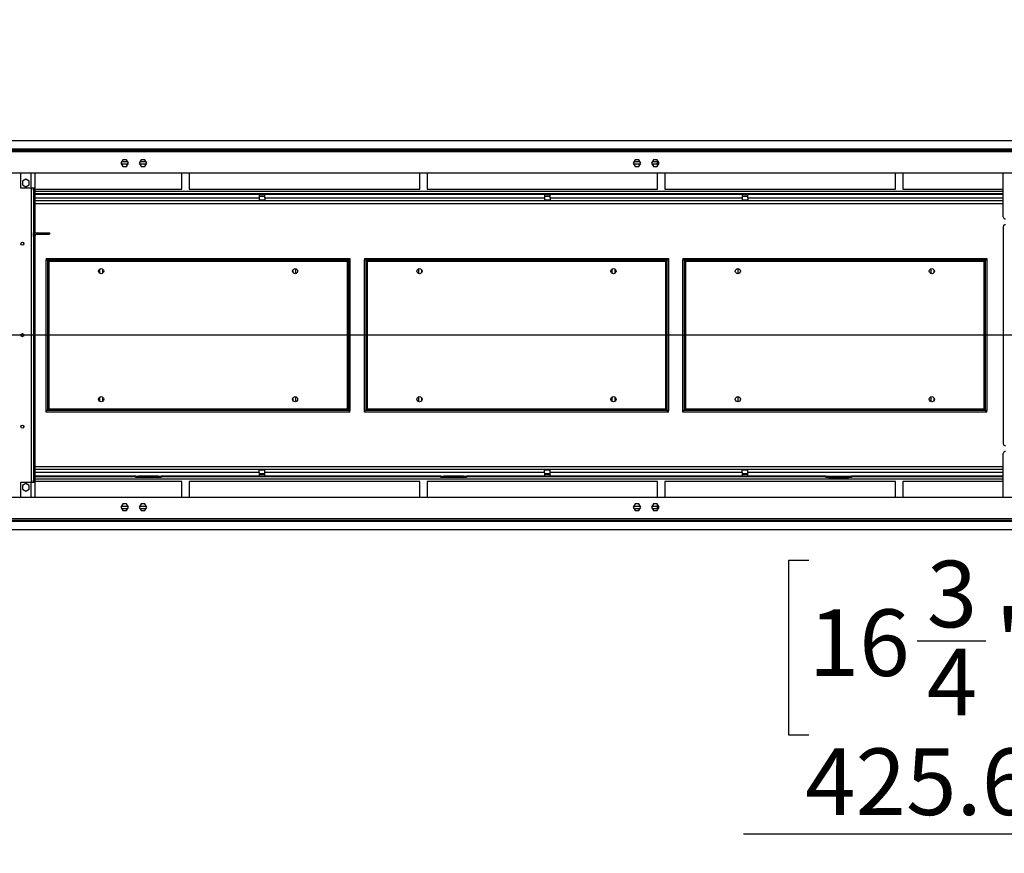
# Model space of a CAD drawing. Units: millimetres. Extents: x 2 to 5462, y 6 to 7728.
# Drawn here: x 1927 to 3273, y 5478 to 6617 of the extents above; entities that cross this region are included whole.
import ezdxf

# ---------------------------------------------------------------- set-up
doc = ezdxf.new("R2010")
doc.units = ezdxf.units.MM
doc.header["$LTSCALE"] = 26
doc.layers.add('FORMAT', color=7, linetype='Continuous')
doc.styles.add('SLDTEXTSTYLE0', font='TXT', dxfattribs={"width": 0.75})
doc.dimstyles.new('SLDDIMSTYLE0', dxfattribs={"dimtxt": 91, "dimasz": 85.852, "dimexe": 0, "dimexo": 0.0625, "dimgap": 22.75, "dimtad": 1, "dimdec": 1, "dimrnd": 1e-09, "dimzin": 12, "dimdsep": 46, "dimtxsty": 'SLDTEXTSTYLE0', "dimsah": 1, "dimcen": 0.09, "dimadec": 0, "dimazin": 3, "dimtfac": 1, "dimtdec": 1, "dimtofl": 0, "dimtmove": 0, "dimatfit": 3, "dimfxl": 0, "dimfrac": 2, "dimtolj": 1, "dimtzin": 12, "dimarcsym": 0})
doc.dimstyles.new('SLDDIMSTYLE1', dxfattribs={"dimtxt": 91, "dimasz": 85.852, "dimexe": 0, "dimexo": 0.0625, "dimgap": 22.75, "dimtad": 1, "dimdec": 1, "dimrnd": 1e-09, "dimzin": 12, "dimdsep": 46, "dimtxsty": 'SLDTEXTSTYLE0', "dimsah": 1, "dimcen": 0.09, "dimadec": 0, "dimazin": 3, "dimtfac": 1, "dimtdec": 1, "dimtmove": 0, "dimatfit": 0, "dimfxl": 0, "dimfrac": 2, "dimtolj": 1, "dimtzin": 12, "dimarcsym": 0})

# ---------------------------------------------------------------- blocks, each defined once
blk = doc.blocks.new('_D_11')
at = {"layer": 'FORMAT'}
for p, q in [((1545.3, 6451.8), (1545.3, 6616.9)), ((1171.1, 6505.6), (1171.1, 6533.3)), ((1171.1, 6533.3), (1409.1, 6533.3)), ((1409.1, 6533.3), (1409.1, 6505.6)), ((1280.8, 6360.8), (1280.8, 6454.7)), ((1753.2, 6451.8), (1519.3, 6451.8)), ((1545.3, 6185.8), (1545.3, 6451.8)), ((1171.1, 6213), (1171.1, 6185.3)), ((1409.1, 6185.3), (1409.1, 6213)), ((1171.1, 6185.3), (1409.1, 6185.3)), ((3468.5, 6185.8), (1519.3, 6185.8)), ((1545.3, 6185.8), (1545.3, 6020.7))]:
    blk.add_line(p, q, dxfattribs=at)
for points in [[(1545.3, 6451.8), (1558.5, 6537.6), (1532.1, 6537.6)], [(1545.3, 6185.8), (1532.1, 6099.9), (1558.5, 6099.9)]]:
    blk.add_solid(points, dxfattribs=at)
at = {"layer": 'FORMAT', "char_height": 91, "attachment_point": 1, "rotation": 90, "style": 'SLDTEXTSTYLE0'}
for s, insert in [('"', (1238, 6468)), ('266', (1428, 6258.4)), ('1', (1171.5, 6374.1)), ('2', (1291.8, 6374.1)), ('10', (1238, 6213))]:
    blk.add_mtext(s, dxfattribs=dict(at, insert=insert))
blk = doc.blocks.new('_D_12')
at = {"layer": 'FORMAT'}
for p, q in [((3494.5, 6157.8), (3494.5, 5477.8)), ((3920.2, 5911.8), (3920.2, 5477.8)), ((3005.6, 5877.9), (2977.8, 5877.9)), ((2977.8, 5877.9), (2977.8, 5639.9)), ((3298.2, 5877.9), (3325.9, 5877.9)), ((3325.9, 5877.9), (3325.9, 5639.9)), ((3153.4, 5768.3), (3247.3, 5768.3)), ((2977.8, 5639.9), (3005.6, 5639.9)), ((3325.9, 5639.9), (3298.2, 5639.9)), ((3494.5, 5503.8), (2916.5, 5503.8)), ((3920.2, 5503.8), (3494.5, 5503.8))]:
    blk.add_line(p, q, dxfattribs=at)
for points in [[(3494.5, 5503.8), (3580.4, 5490.6), (3580.4, 5517)], [(3920.2, 5503.8), (3834.3, 5517), (3834.3, 5490.6)]]:
    blk.add_solid(points, dxfattribs=at)
at = {"layer": 'FORMAT', "char_height": 91, "attachment_point": 1, "style": 'SLDTEXTSTYLE0'}
for s, insert in [('3', (3166.7, 5877.6)), ('16', (3005.6, 5811.1)), ('"', (3260.6, 5811.1)), ('4', (3166.7, 5757.2)), ('425.6', (3000.6, 5621.1))]:
    blk.add_mtext(s, dxfattribs=dict(at, insert=insert))

msp = doc.modelspace()

# ---------------------------------------------------------------- linework, layer by layer
at = {"color": 7, "linetype": 'Continuous', "lineweight": 25}
for p, q in [((1779.17, 6451.78), (3787.67, 6451.78)), ((1755.67, 6438.78), (3811.17, 6438.78)), ((3811.17, 6436.28), (1755.67, 6436.28)), ((3787.67, 6439.78), (1779.17, 6439.78)), ((2068.29, 6425.33), (2065.66, 6420.78)), ((2065.66, 6420.78), (2068.29, 6416.23)), ((2075.16, 6422.53), (2066.67, 6422.53)), ((2073.54, 6425.33), (2068.29, 6425.33)), ((2076.17, 6420.78), (2073.54, 6425.33)), ((2073.54, 6416.23), (2076.17, 6420.78)), ((2093.29, 6425.33), (2090.66, 6420.78)), ((2090.66, 6420.78), (2093.29, 6416.23)), ((2100.16, 6422.53), (2091.67, 6422.53)), ((2098.54, 6425.33), (2093.29, 6425.33)), ((2101.17, 6420.78), (2098.54, 6425.33)), ((2098.54, 6416.23), (2101.17, 6420.78)), ((2768.29, 6425.33), (2765.66, 6420.78)), ((2765.66, 6420.78), (2768.29, 6416.23)), ((2775.16, 6422.53), (2766.67, 6422.53)), ((2773.54, 6425.33), (2768.29, 6425.33)), ((2776.17, 6420.78), (2773.54, 6425.33)), ((2773.54, 6416.23), (2776.17, 6420.78)), ((2793.29, 6425.33), (2790.66, 6420.78)), ((2790.66, 6420.78), (2793.29, 6416.23)), ((2798.92, 6422.53), (2791.67, 6422.53)), ((2798.54, 6425.33), (2793.29, 6425.33)), ((2801.17, 6420.78), (2798.54, 6425.33)), ((2798.54, 6416.23), (2801.17, 6420.78)), ((2798.92, 6416.88), (2798.92, 6422.53)), ((3806.17, 6407.28), (1760.67, 6407.28)), ((1929.17, 6386.78), (1929.17, 6407.28)), ((1948.17, 6407.28), (1948.17, 6386.78)), ((2068.29, 6416.23), (2073.54, 6416.23)), ((2093.29, 6416.23), (2098.54, 6416.23)), ((2148.92, 6385.53), (2148.92, 6407.28)), ((2158.92, 6407.28), (2158.92, 6385.53)), ((2473.92, 6385.53), (2473.92, 6407.28)), ((2483.92, 6407.28), (2483.92, 6385.53)), ((2768.29, 6416.23), (2773.54, 6416.23)), ((2793.29, 6416.23), (2798.54, 6416.23)), ((2798.92, 6385.53), (2798.92, 6407.28)), ((2808.92, 6407.28), (2808.92, 6385.53)), ((3123.92, 6385.53), (3123.92, 6407.28)), ((3133.92, 6407.28), (3133.92, 6385.53)), ((3271.17, 6347.57), (3271.17, 6407.28)), ((1935.72, 6399.04), (1931.17, 6396.41)), ((1931.17, 6396.41), (1931.17, 6391.16)), ((1931.17, 6391.16), (1935.72, 6388.53)), ((1940.27, 6396.41), (1935.72, 6399.04)), ((1935.72, 6388.53), (1940.27, 6391.16)), ((1940.27, 6391.16), (1940.27, 6396.41)), ((1943.17, 6386.78), (1929.17, 6386.78)), ((1948.17, 6386.78), (1943.17, 6386.78)), ((1946.17, 6386.78), (1946.17, 6385.78)), ((1946.17, 6385.78), (1948.17, 6385.78)), ((1946.17, 6384.08), (1946.17, 6385.78)), ((1948.17, 6384.08), (1946.17, 6384.08)), ((1946.17, 6384.08), (1946.17, 6354.78)), ((1948.17, 6385.78), (1948.17, 6386.78)), ((1948.17, 6385.78), (1948.17, 6384.08)), ((1948.17, 6385.53), (2148.92, 6385.53)), ((1948.17, 6384.08), (1948.17, 6354.78)), ((1948.17, 6379.53), (3271.17, 6379.53)), ((1948.17, 6378.4), (2773.42, 6378.4)), ((1948.17, 6378.28), (2254.67, 6378.28)), ((2158.92, 6385.53), (2473.92, 6385.53)), ((2254.67, 6378.28), (2254.67, 6373.28)), ((2254.67, 6378.28), (2262.17, 6378.28)), ((2262.17, 6378.28), (2644.67, 6378.28)), ((2262.17, 6373.28), (2262.17, 6378.28)), ((2483.92, 6385.53), (2798.92, 6385.53)), ((2644.67, 6378.28), (2644.67, 6373.28)), ((2644.67, 6378.28), (2652.17, 6378.28)), ((2652.17, 6378.28), (2914.67, 6378.28)), ((2652.17, 6373.28), (2652.17, 6378.28)), ((2773.42, 6378.28), (2773.42, 6378.4)), ((2773.42, 6378.4), (2775.42, 6378.4)), ((2791.42, 6378.4), (2775.42, 6378.4)), ((2791.42, 6378.4), (2793.42, 6378.4)), ((2793.42, 6378.4), (2793.42, 6378.28)), ((2793.42, 6378.4), (3271.17, 6378.4)), ((2808.92, 6385.53), (3123.92, 6385.53)), ((2914.67, 6378.28), (2914.67, 6373.28)), ((2914.67, 6378.28), (2922.17, 6378.28)), ((2922.17, 6378.28), (3271.17, 6378.28)), ((2922.17, 6373.28), (2922.17, 6378.28)), ((3133.92, 6385.53), (3271.17, 6385.53)), ((3271.17, 6369.28), (1948.17, 6369.28)), ((2262.17, 6375.78), (2254.67, 6375.78)), ((2262.17, 6375.15), (2254.67, 6375.15)), ((2254.67, 6373.28), (2254.67, 6369.28)), ((2262.17, 6370.15), (2254.67, 6370.15)), ((2262.17, 6369.4), (2254.67, 6369.4)), ((2262.17, 6373.28), (2644.67, 6373.28)), ((2262.17, 6373.28), (2262.17, 6369.28)), ((2652.17, 6375.78), (2644.67, 6375.78)), ((2652.17, 6375.15), (2644.67, 6375.15)), ((2644.67, 6373.28), (2644.67, 6369.28)), ((2652.17, 6370.15), (2644.67, 6370.15)), ((2652.17, 6369.4), (2644.67, 6369.4)), ((2652.17, 6373.28), (2914.67, 6373.28)), ((2652.17, 6373.28), (2652.17, 6369.28)), ((2922.17, 6375.78), (2914.67, 6375.78)), ((2922.17, 6375.15), (2914.67, 6375.15)), ((2914.67, 6373.28), (2914.67, 6369.28)), ((2922.17, 6370.15), (2914.67, 6370.15)), ((2922.17, 6369.4), (2914.67, 6369.4)), ((2922.17, 6373.28), (2922.17, 6369.28)), ((1946.17, 6354.78), (1948.17, 6354.78)), ((1946.17, 6354.78), (1946.17, 6325.78)), ((1948.17, 6354.78), (1948.17, 6325.78)), ((1946.17, 6325.78), (1948.17, 6325.78)), ((1946.17, 6320.78), (1946.17, 6325.78)), ((1948.17, 6324.78), (1948.17, 6325.78)), ((1951.17, 6323.78), (1951.17, 6325.78)), ((1951.17, 6325.78), (1968.17, 6325.78)), ((1951.17, 6323.78), (1968.17, 6323.78)), ((1968.17, 6325.78), (1968.17, 6323.78)), ((3271.17, 6333.78), (3271.17, 6037.78)), ((1932.42, 6312.47), (1932.42, 6309.28)), ((1932.42, 6309.28), (1932.42, 6309.1)), ((1948.17, 6320.78), (1946.17, 6320.78)), ((1946.17, 6320.78), (1946.17, 6045.78)), ((1948.17, 6320.78), (1948.17, 6045.78)), ((1963.67, 6290.78), (1963.67, 6288.78)), ((1963.67, 6290.78), (2378.67, 6290.78)), ((1963.67, 6288.78), (2378.67, 6288.78)), ((1964.32, 6288.68), (1963.67, 6288.78)), ((1963.67, 6082.88), (1963.67, 6288.68)), ((1965.67, 6288.68), (1963.67, 6288.68)), ((1965.67, 6082.88), (1965.67, 6288.68)), ((1967.67, 6286.78), (2374.67, 6286.78)), ((1967.67, 6084.78), (1967.67, 6286.78)), ((2374.67, 6286.78), (2374.67, 6084.78)), ((2376.67, 6288.68), (2376.67, 6082.88)), ((2376.67, 6288.68), (2378.67, 6288.68)), ((2378.67, 6290.78), (2378.67, 6288.78)), ((2378.67, 6288.68), (2378.67, 6082.88)), ((2398.67, 6290.78), (2398.67, 6288.78)), ((2398.67, 6290.78), (2813.67, 6290.78)), ((2398.67, 6288.78), (2813.67, 6288.78)), ((2399.32, 6288.68), (2398.67, 6288.78)), ((2398.67, 6082.88), (2398.67, 6288.68)), ((2400.67, 6288.68), (2398.67, 6288.68)), ((2400.67, 6082.88), (2400.67, 6288.68)), ((2402.67, 6286.78), (2809.67, 6286.78)), ((2402.67, 6084.78), (2402.67, 6286.78)), ((2809.67, 6286.78), (2809.67, 6084.78)), ((2811.67, 6288.68), (2811.67, 6082.88)), ((2811.67, 6288.68), (2813.67, 6288.68)), ((2813.67, 6290.78), (2813.67, 6288.78)), ((2813.67, 6288.68), (2813.67, 6082.88)), ((2833.67, 6290.78), (2833.67, 6288.78)), ((2833.67, 6290.78), (3248.67, 6290.78)), ((2833.67, 6288.78), (3248.67, 6288.78)), ((2834.32, 6288.68), (2833.67, 6288.78)), ((2833.67, 6082.88), (2833.67, 6288.68)), ((2835.67, 6288.68), (2833.67, 6288.68)), ((2835.67, 6082.88), (2835.67, 6288.68)), ((2837.67, 6286.78), (3244.67, 6286.78)), ((2837.67, 6084.78), (2837.67, 6286.78)), ((3244.67, 6286.78), (3244.67, 6084.78)), ((3246.67, 6288.68), (3248.67, 6288.68)), ((3246.67, 6288.68), (3246.67, 6082.88)), ((3248.67, 6290.78), (3248.67, 6288.78)), ((3248.67, 6288.68), (3248.67, 6082.88)), ((2036.42, 6275.97), (2036.42, 6270.6)), ((2040.92, 6270.6), (2040.92, 6275.97)), ((2300.42, 6274.58), (2300.42, 6271.99)), ((2304.92, 6270.02), (2304.92, 6276.55)), ((2472.92, 6269.87), (2472.92, 6276.7)), ((2476.42, 6275.45), (2476.42, 6271.12)), ((2736.92, 6270.25), (2736.92, 6276.32)), ((2740.42, 6276.32), (2740.42, 6270.25)), ((2908.42, 6276.78), (2908.42, 6269.79)), ((3172.42, 6276.55), (3172.42, 6270.02)), ((3176.92, 6271.99), (3176.92, 6274.58)), ((2036.42, 6100.97), (2036.42, 6095.6)), ((2040.92, 6095.6), (2040.92, 6100.97)), ((2300.42, 6099.58), (2300.42, 6096.99)), ((2304.92, 6095.02), (2304.92, 6101.55)), ((2472.92, 6094.87), (2472.92, 6101.7)), ((2476.42, 6100.45), (2476.42, 6096.12)), ((2736.92, 6095.25), (2736.92, 6101.32)), ((2740.42, 6101.32), (2740.42, 6095.25)), ((2908.42, 6101.78), (2908.42, 6094.79)), ((3172.42, 6101.55), (3172.42, 6095.02)), ((3176.92, 6096.99), (3176.92, 6099.58)), ((1965.67, 6082.88), (1963.67, 6082.88)), ((1963.67, 6082.78), (1964.32, 6082.88)), ((1963.67, 6080.78), (1963.67, 6082.78)), ((2378.67, 6082.78), (1963.67, 6082.78)), ((2378.67, 6080.78), (1963.67, 6080.78)), ((2374.67, 6084.78), (1967.67, 6084.78)), ((2376.67, 6082.88), (2378.67, 6082.88)), ((2378.67, 6080.78), (2378.67, 6082.78)), ((2400.67, 6082.88), (2398.67, 6082.88)), ((2398.67, 6082.78), (2399.32, 6082.88)), ((2398.67, 6080.78), (2398.67, 6082.78)), ((2813.67, 6082.78), (2398.67, 6082.78)), ((2813.67, 6080.78), (2398.67, 6080.78)), ((2809.67, 6084.78), (2402.67, 6084.78)), ((2811.67, 6082.88), (2813.67, 6082.88)), ((2813.67, 6080.78), (2813.67, 6082.78)), ((2835.67, 6082.88), (2833.67, 6082.88)), ((2833.67, 6082.78), (2834.32, 6082.88)), ((2833.67, 6080.78), (2833.67, 6082.78)), ((3248.67, 6082.78), (2833.67, 6082.78)), ((3248.67, 6080.78), (2833.67, 6080.78)), ((3244.67, 6084.78), (2837.67, 6084.78)), ((3246.67, 6082.88), (3248.67, 6082.88)), ((3248.67, 6080.78), (3248.67, 6082.78)), ((1932.42, 6062.47), (1932.42, 6059.1)), ((1948.17, 6045.78), (1946.17, 6045.78)), ((1946.17, 6045.78), (1946.17, 6016.78)), ((1948.17, 6045.78), (1948.17, 6016.78)), ((1946.17, 6016.78), (1948.17, 6016.78)), ((1946.17, 6016.78), (1946.17, 5987.49)), ((1948.17, 6016.78), (1948.17, 5987.49)), ((3271.17, 5964.28), (3271.17, 6024)), ((3271.17, 6002.28), (1948.17, 6002.28)), ((2254.67, 5998.28), (2254.67, 6002.28)), ((2254.67, 6002.17), (2262.17, 6002.17)), ((2262.17, 6001.48), (2254.67, 6001.48)), ((2262.17, 5998.28), (2262.17, 6002.28)), ((2644.67, 5998.28), (2644.67, 6002.28)), ((2644.67, 6002.17), (2652.17, 6002.17)), ((2652.17, 6001.48), (2644.67, 6001.48)), ((2652.17, 5998.28), (2652.17, 6002.28)), ((2914.67, 5998.28), (2914.67, 6002.28)), ((2914.67, 6002.17), (2922.17, 6002.17)), ((2922.17, 6001.48), (2914.67, 6001.48)), ((2922.17, 5998.28), (2922.17, 6002.28)), ((1946.17, 5987.49), (1948.17, 5987.49)), ((1946.17, 5985.78), (1946.17, 5987.49)), ((2085.92, 5993.28), (1948.17, 5993.28)), ((2085.92, 5992.03), (1948.17, 5992.03)), ((1948.17, 5987.49), (1948.17, 5985.78)), ((2020.92, 5993.28), (2020.92, 5992.03)), ((2021.42, 5993.28), (2021.42, 5992.03)), ((2022.42, 5992.03), (2022.42, 5993.28)), ((2024.67, 5993.28), (2024.67, 5992.03)), ((2085.92, 5991.28), (2085.92, 5993.28)), ((2085.92, 5993.28), (2089.92, 5993.28)), ((2089.92, 5991.28), (2085.92, 5991.28)), ((2089.92, 5993.28), (2089.92, 5991.28)), ((2116.92, 5993.28), (2089.92, 5993.28)), ((2116.92, 5991.28), (2089.92, 5991.28)), ((2116.92, 5991.28), (2116.92, 5993.28)), ((2116.92, 5993.28), (2120.92, 5993.28)), ((2120.92, 5991.28), (2116.92, 5991.28)), ((2120.92, 5993.28), (2120.92, 5991.28)), ((2254.67, 5993.28), (2120.92, 5993.28)), ((2502.92, 5992.03), (2120.92, 5992.03)), ((2201.67, 5993.28), (2201.67, 5992.03)), ((2203.92, 5993.28), (2203.92, 5992.03)), ((2204.92, 5993.28), (2204.92, 5992.03)), ((2254.67, 5998.28), (2254.67, 5993.28)), ((2262.17, 5996.48), (2254.67, 5996.48)), ((2254.67, 5995.78), (2262.17, 5995.78)), ((2262.17, 5993.28), (2254.67, 5993.28)), ((2644.67, 5998.28), (2262.17, 5998.28)), ((2262.17, 5993.28), (2262.17, 5998.28)), ((2502.92, 5993.28), (2262.17, 5993.28)), ((2502.92, 5991.28), (2502.92, 5993.28)), ((2502.92, 5993.28), (2506.92, 5993.28)), ((2506.92, 5991.28), (2502.92, 5991.28)), ((2506.92, 5993.28), (2506.92, 5991.28)), ((2533.92, 5993.28), (2506.92, 5993.28)), ((2533.92, 5991.28), (2506.92, 5991.28)), ((2533.92, 5991.28), (2533.92, 5993.28)), ((2533.92, 5993.28), (2537.92, 5993.28)), ((2537.92, 5991.28), (2533.92, 5991.28)), ((2537.92, 5993.28), (2537.92, 5991.28)), ((2644.67, 5993.28), (2537.92, 5993.28)), ((3028.92, 5992.03), (2537.92, 5992.03)), ((2644.67, 5998.28), (2644.67, 5993.28)), ((2652.17, 5996.48), (2644.67, 5996.48)), ((2644.67, 5995.78), (2652.17, 5995.78)), ((2652.17, 5993.28), (2644.67, 5993.28)), ((2652.17, 5993.28), (2652.17, 5998.28)), ((2914.67, 5998.28), (2652.17, 5998.28)), ((2914.67, 5993.28), (2652.17, 5993.28)), ((2914.67, 5998.28), (2914.67, 5993.28)), ((2922.17, 5996.48), (2914.67, 5996.48)), ((2914.67, 5995.78), (2922.17, 5995.78)), ((2922.17, 5993.28), (2914.67, 5993.28)), ((2922.17, 5993.28), (2922.17, 5998.28)), ((3028.92, 5993.28), (2922.17, 5993.28)), ((3028.92, 5991.28), (3028.92, 5993.28)), ((3028.92, 5993.28), (3032.92, 5993.28)), ((3032.92, 5991.28), (3028.92, 5991.28)), ((3032.92, 5993.28), (3032.92, 5991.28)), ((3032.92, 5993.28), (3059.92, 5993.28)), ((3032.92, 5991.28), (3059.92, 5991.28)), ((3059.92, 5991.28), (3059.92, 5993.28)), ((3059.92, 5993.28), (3063.92, 5993.28)), ((3063.92, 5991.28), (3059.92, 5991.28)), ((3063.92, 5993.28), (3063.92, 5991.28)), ((3271.17, 5993.28), (3063.92, 5993.28)), ((3271.17, 5992.03), (3063.92, 5992.03)), ((1929.17, 5964.28), (1929.17, 5984.78)), ((1929.17, 5984.78), (1943.17, 5984.78)), ((1935.72, 5983.04), (1931.17, 5980.41)), ((1931.17, 5980.41), (1931.17, 5975.16)), ((1931.17, 5975.16), (1935.72, 5972.53)), ((1940.27, 5980.41), (1935.72, 5983.04)), ((1935.72, 5972.53), (1940.27, 5975.16)), ((1940.27, 5975.16), (1940.27, 5980.41)), ((1943.17, 5984.78), (1948.17, 5984.78)), ((1948.17, 5985.78), (1946.17, 5985.78)), ((1946.17, 5985.78), (1946.17, 5984.78)), ((2148.92, 5986.03), (1948.17, 5986.03)), ((1948.17, 5984.78), (1948.17, 5985.78)), ((1948.17, 5984.78), (1948.17, 5964.28)), ((2148.92, 5964.28), (2148.92, 5986.03)), ((2473.92, 5986.03), (2158.92, 5986.03)), ((2158.92, 5986.03), (2158.92, 5964.28)), ((2473.92, 5964.28), (2473.92, 5986.03)), ((2798.92, 5986.03), (2483.92, 5986.03)), ((2483.92, 5986.03), (2483.92, 5964.28)), ((2798.92, 5964.28), (2798.92, 5986.03)), ((3123.92, 5986.03), (2808.92, 5986.03)), ((2808.92, 5986.03), (2808.92, 5964.28)), ((3123.92, 5964.28), (3123.92, 5986.03)), ((3271.17, 5986.03), (3133.92, 5986.03)), ((3133.92, 5986.03), (3133.92, 5964.28)), ((1760.67, 5964.28), (3806.17, 5964.28)), ((2068.29, 5955.33), (2065.66, 5950.78)), ((2065.66, 5950.78), (2068.29, 5946.23)), ((2066.67, 5949.03), (2075.16, 5949.03)), ((2073.54, 5955.33), (2068.29, 5955.33)), ((2068.29, 5946.23), (2073.54, 5946.23)), ((2076.17, 5950.78), (2073.54, 5955.33)), ((2073.54, 5946.23), (2076.17, 5950.78)), ((2093.29, 5955.33), (2090.66, 5950.78)), ((2090.66, 5950.78), (2093.29, 5946.23)), ((2091.67, 5949.03), (2100.16, 5949.03)), ((2098.54, 5955.33), (2093.29, 5955.33)), ((2093.29, 5946.23), (2098.54, 5946.23)), ((2101.17, 5950.78), (2098.54, 5955.33)), ((2098.54, 5946.23), (2101.17, 5950.78)), ((2768.29, 5955.33), (2765.66, 5950.78)), ((2765.66, 5950.78), (2768.29, 5946.23)), ((2766.67, 5949.03), (2775.16, 5949.03)), ((2773.54, 5955.33), (2768.29, 5955.33)), ((2768.29, 5946.23), (2773.54, 5946.23)), ((2776.17, 5950.78), (2773.54, 5955.33)), ((2773.54, 5946.23), (2776.17, 5950.78)), ((2793.29, 5955.33), (2790.66, 5950.78)), ((2790.66, 5950.78), (2793.29, 5946.23)), ((2791.67, 5949.03), (2798.92, 5949.03)), ((2798.54, 5955.33), (2793.29, 5955.33)), ((2793.29, 5946.23), (2798.54, 5946.23)), ((2801.17, 5950.78), (2798.54, 5955.33)), ((2798.54, 5946.23), (2801.17, 5950.78)), ((2798.92, 5949.03), (2798.92, 5954.69)), ((1755.67, 5935.28), (3811.17, 5935.28)), ((3811.17, 5932.78), (1755.67, 5932.78)), ((1779.17, 5931.78), (3787.67, 5931.78)), ((3787.67, 5919.78), (1779.17, 5919.78))]:
    msp.add_line(p, q, dxfattribs=at)
at = {"color": 8, "linetype": 'Continuous', "lineweight": 25}
for p, q in [((2075.51, 6419.64), (2066.32, 6419.64)), ((2100.51, 6419.64), (2091.32, 6419.64)), ((2775.51, 6419.64), (2766.32, 6419.64)), ((2800.51, 6419.64), (2791.32, 6419.64)), ((1943.17, 6386.78), (1943.17, 6407.28)), ((1943.17, 6386.78), (1943.17, 5984.78)), ((1948.17, 6382.64), (3271.17, 6382.64)), ((1948.17, 6382.53), (3271.17, 6382.53)), ((2775.42, 6378.4), (2775.42, 6378.28)), ((2791.42, 6378.28), (2791.42, 6378.4)), ((1948.17, 6373.28), (2254.67, 6373.28)), ((3271.17, 6365.28), (1948.17, 6365.28)), ((2922.17, 6373.28), (3271.17, 6373.28)), ((1948.17, 6006.28), (3271.17, 6006.28)), ((2254.67, 5998.28), (1948.17, 5998.28)), ((3271.17, 5989.03), (1948.17, 5989.03)), ((3271.17, 5988.92), (1948.17, 5988.92)), ((3271.17, 5998.28), (2922.17, 5998.28)), ((1943.17, 5964.28), (1943.17, 5984.78)), ((2066.32, 5951.92), (2075.51, 5951.92)), ((2091.32, 5951.92), (2100.51, 5951.92)), ((2766.32, 5951.92), (2775.51, 5951.92)), ((2791.32, 5951.92), (2800.51, 5951.92))]:
    msp.add_line(p, q, dxfattribs=at)
at = {"color": 7, "linetype": 'Continuous', "lineweight": 25}
for centre, radius in [((1931.17, 6310.78), 2.1), ((2038.67, 6273.28), 3.5), ((2303.67, 6273.28), 3.5), ((2473.67, 6273.28), 3.5), ((2738.67, 6273.28), 3.5), ((2908.67, 6273.28), 3.5), ((3173.67, 6273.28), 3.5), ((1931.17, 6185.78), 2.1), ((2038.67, 6098.28), 3.5), ((2303.67, 6098.28), 3.5), ((2473.67, 6098.28), 3.5), ((2738.67, 6098.28), 3.5), ((2908.67, 6098.28), 3.5), ((3173.67, 6098.28), 3.5), ((1931.17, 6060.78), 2.1)]:
    msp.add_circle(centre, radius, dxfattribs=at)
for centre, radius, start, end in [((3274.17, 6347.57), 3, 180, 270), ((3274.17, 6333.78), 3, 90, 180), ((1951.17, 6320.78), 5, 90, 180), ((1951.17, 6320.78), 3, 90, 180), ((3274.17, 6037.78), 3, 180, 270), ((3274.17, 6024), 3, 90, 180)]:
    msp.add_arc(centre, radius, start, end, dxfattribs=at)
for points, knots in [([(1965.67, 6288.68), (1965.7, 6288.51), (1965.77, 6288.17), (1966.29, 6287.68), (1966.95, 6287.22), (1967.44, 6286.92), (1967.67, 6286.78)], [0, 0, 0, 0, 0.27854559, 0.52992277, 0.78123113, 1, 1, 1, 1]), ([(1967.67, 6286.78), (1967.33, 6287.05), (1966.8, 6287.48), (1966.26, 6287.82), (1966.06, 6287.94)], [0, 0, 0, 0, 0.6238718, 1, 1, 1, 1]), ([(2376.29, 6287.96), (2376.15, 6287.88), (2375.81, 6287.67), (2375.27, 6287.26), (2374.87, 6286.94), (2374.67, 6286.78)], [0, 0, 0, 0, 0.2555248, 0.6237828, 1, 1, 1, 1]), ([(2378.67, 6288.78), (2378.44, 6288.78), (2378.18, 6288.78), (2377.92, 6288.69), (2377.89, 6288.68)], [0, 0, 0, 0, 0.885008, 1, 1, 1, 1]), ([(2400.67, 6288.68), (2400.7, 6288.51), (2400.77, 6288.17), (2401.29, 6287.68), (2401.95, 6287.22), (2402.44, 6286.92), (2402.67, 6286.78)], [0, 0, 0, 0, 0.27854559, 0.52992277, 0.78123113, 1, 1, 1, 1]), ([(2402.67, 6286.78), (2402.33, 6287.05), (2401.8, 6287.48), (2401.26, 6287.82), (2401.06, 6287.94)], [0, 0, 0, 0, 0.6238718, 1, 1, 1, 1]), ([(2811.29, 6287.96), (2811.15, 6287.88), (2810.81, 6287.67), (2810.27, 6287.26), (2809.87, 6286.94), (2809.67, 6286.78)], [0, 0, 0, 0, 0.2555248, 0.6237828, 1, 1, 1, 1]), ([(2813.67, 6288.78), (2813.44, 6288.78), (2813.18, 6288.78), (2812.92, 6288.69), (2812.89, 6288.68)], [0, 0, 0, 0, 0.885008, 1, 1, 1, 1]), ([(2835.67, 6288.68), (2835.7, 6288.51), (2835.77, 6288.17), (2836.29, 6287.68), (2836.95, 6287.22), (2837.44, 6286.92), (2837.67, 6286.78)], [0, 0, 0, 0, 0.27854559, 0.52992277, 0.78123113, 1, 1, 1, 1]), ([(2837.67, 6286.78), (2837.33, 6287.05), (2836.8, 6287.48), (2836.26, 6287.82), (2836.06, 6287.94)], [0, 0, 0, 0, 0.6238718, 1, 1, 1, 1]), ([(3246.29, 6287.96), (3246.15, 6287.88), (3245.81, 6287.67), (3245.27, 6287.26), (3244.87, 6286.94), (3244.67, 6286.78)], [0, 0, 0, 0, 0.2555248, 0.6237828, 1, 1, 1, 1]), ([(3248.67, 6288.78), (3248.44, 6288.78), (3248.18, 6288.78), (3247.92, 6288.69), (3247.89, 6288.68)], [0, 0, 0, 0, 0.885008, 1, 1, 1, 1]), ([(1967.67, 6084.78), (1967.37, 6084.61), (1966.82, 6084.27), (1966.15, 6083.78), (1965.74, 6083.32), (1965.69, 6083.02), (1965.67, 6082.88)], [0, 0, 0, 0, 0.2785456, 0.5299228, 0.7812311, 1, 1, 1, 1]), ([(1966.06, 6083.62), (1966.26, 6083.75), (1966.8, 6084.09), (1967.33, 6084.52), (1967.67, 6084.78)], [0, 0, 0, 0, 0.3786236, 1, 1, 1, 1]), ([(2374.67, 6084.78), (2374.9, 6084.61), (2375.36, 6084.24), (2375.9, 6083.84), (2376.21, 6083.65), (2376.29, 6083.6)], [0, 0, 0, 0, 0.4223624, 0.8568675, 1, 1, 1, 1]), ([(2377.9, 6082.88), (2377.95, 6082.87), (2378.21, 6082.79), (2378.46, 6082.79), (2378.67, 6082.78)], [0, 0, 0, 0, 0.2032861, 1, 1, 1, 1]), ([(2402.67, 6084.78), (2402.37, 6084.61), (2401.82, 6084.27), (2401.15, 6083.78), (2400.74, 6083.32), (2400.69, 6083.02), (2400.67, 6082.88)], [0, 0, 0, 0, 0.2785456, 0.5299228, 0.7812311, 1, 1, 1, 1]), ([(2401.06, 6083.62), (2401.26, 6083.75), (2401.8, 6084.09), (2402.33, 6084.52), (2402.67, 6084.78)], [0, 0, 0, 0, 0.3786236, 1, 1, 1, 1]), ([(2809.67, 6084.78), (2809.9, 6084.61), (2810.36, 6084.24), (2810.9, 6083.84), (2811.21, 6083.65), (2811.29, 6083.6)], [0, 0, 0, 0, 0.4223624, 0.8568675, 1, 1, 1, 1]), ([(2812.9, 6082.88), (2812.95, 6082.87), (2813.21, 6082.79), (2813.46, 6082.79), (2813.67, 6082.78)], [0, 0, 0, 0, 0.2032861, 1, 1, 1, 1]), ([(2837.67, 6084.78), (2837.37, 6084.61), (2836.82, 6084.27), (2836.15, 6083.78), (2835.74, 6083.32), (2835.69, 6083.02), (2835.67, 6082.88)], [0, 0, 0, 0, 0.2785456, 0.5299228, 0.7812311, 1, 1, 1, 1]), ([(2836.06, 6083.62), (2836.26, 6083.75), (2836.8, 6084.09), (2837.33, 6084.52), (2837.67, 6084.78)], [0, 0, 0, 0, 0.3786236, 1, 1, 1, 1]), ([(3244.67, 6084.78), (3244.9, 6084.61), (3245.36, 6084.24), (3245.9, 6083.84), (3246.21, 6083.65), (3246.29, 6083.6)], [0, 0, 0, 0, 0.4223624, 0.8568675, 1, 1, 1, 1]), ([(3247.9, 6082.88), (3247.95, 6082.87), (3248.21, 6082.79), (3248.46, 6082.79), (3248.67, 6082.78)], [0, 0, 0, 0, 0.2032861, 1, 1, 1, 1])]:
    msp.add_open_spline(points, degree=3, knots=knots, dxfattribs=at)
for points in [[(2374.67, 6286.78), (2374.93, 6286.94), (2375.45, 6287.26), (2376.11, 6287.73), (2376.58, 6288.21), (2376.64, 6288.53), (2376.67, 6288.68)], [(2809.67, 6286.78), (2809.93, 6286.94), (2810.45, 6287.26), (2811.11, 6287.73), (2811.58, 6288.21), (2811.64, 6288.53), (2811.67, 6288.68)], [(3244.67, 6286.78), (3244.93, 6286.94), (3245.45, 6287.26), (3246.11, 6287.73), (3246.58, 6288.21), (3246.64, 6288.53), (3246.67, 6288.68)], [(2376.67, 6082.88), (2376.64, 6083.04), (2376.58, 6083.36), (2376.11, 6083.83), (2375.45, 6084.31), (2374.93, 6084.63), (2374.67, 6084.78)], [(2811.67, 6082.88), (2811.64, 6083.04), (2811.58, 6083.36), (2811.11, 6083.83), (2810.45, 6084.31), (2809.93, 6084.63), (2809.67, 6084.78)], [(3246.67, 6082.88), (3246.64, 6083.04), (3246.58, 6083.36), (3246.11, 6083.83), (3245.45, 6084.31), (3244.93, 6084.63), (3244.67, 6084.78)]]:
    msp.add_open_spline(points, degree=3, dxfattribs=at)

# ---------------------------------------------------------------- dimensions: what is measured, and where the dimension line sits
at = {"layer": 'FORMAT'}
dim = msp.add_linear_dim(base=(1545.29, 6451.78), p1=(3494.52, 6185.78), p2=(1779.17, 6451.78), angle=90, dimstyle='SLDDIMSTYLE1', dxfattribs=at)
dim.commit()
dim.dimension.update_dxf_attribs({"geometry": '_D_11', "text_midpoint": (1545.29, 6359.28), "dimtype": 160})
dim = msp.add_linear_dim(base=(3494.53, 5503.78), p1=(3920.17, 5937.78), p2=(3494.53, 6183.78), dimstyle='SLDDIMSTYLE0', dxfattribs=at)
dim.commit()
dim.dimension.update_dxf_attribs({"geometry": '_D_12', "text_midpoint": (3151.87, 5503.78), "dimtype": 160})

doc.saveas('drawing.dxf')
